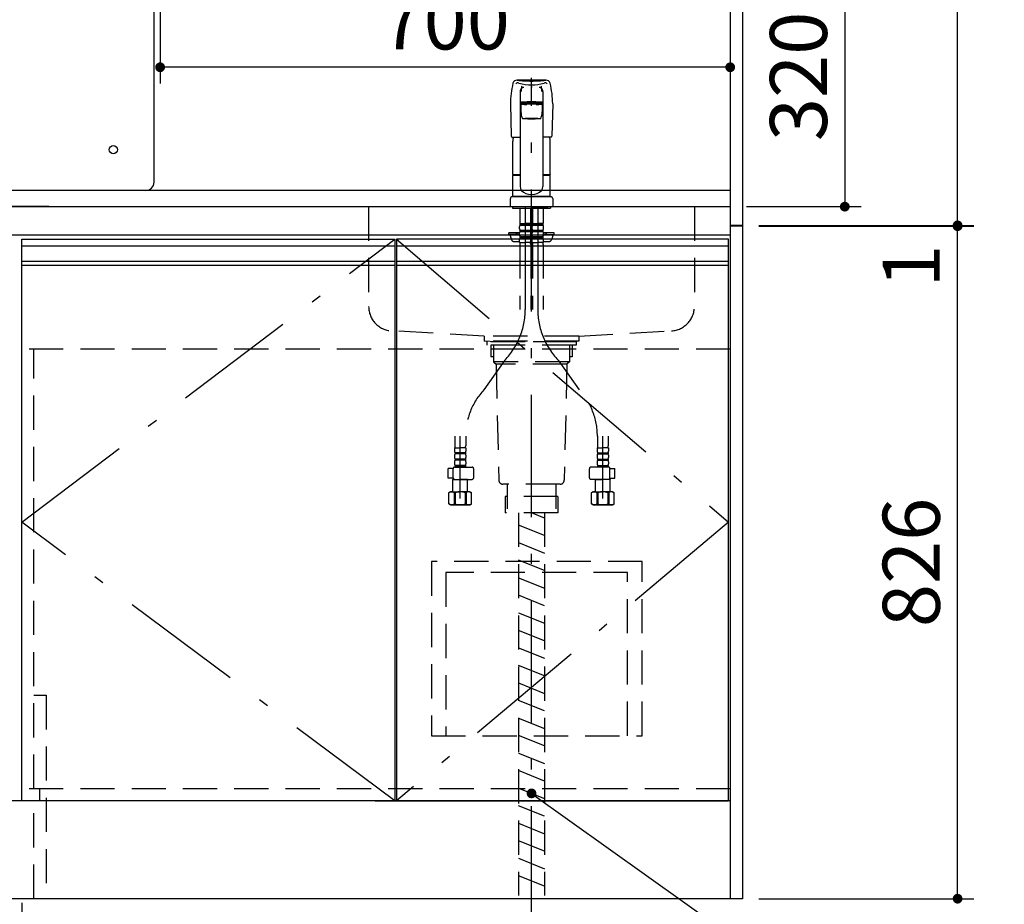
# Model space of a CAD drawing. Units: millimetres. Extents: x -1945 to 8468, y -124 to 5608.
# Drawn here: x 3014 to 4223, y 1294 to 2380 of the extents above; entities that cross this region are included whole.
import ezdxf

# ---------------------------------------------------------------- set-up
doc = ezdxf.new("R2010")
doc.units = ezdxf.units.MM
doc.header["$LTSCALE"] = 5
for name, pattern in [('DASHDOT', [50.5, 30, -9, 2.5, -9]), ('HIDDEN', [12.6, 8.4, -4.2]), ('PHANTOM', [58, 30, -9, 2.5, -5, 2.5, -9])]:
    doc.linetypes.add(name, pattern=pattern)
for name, color, linetype, lineweight in [('その他', 30, 'Continuous', 9), ('スイッチ', 251, 'Continuous', 9), ('トップ', 216, 'Continuous', 9), ('トラップ', 94, 'Continuous', 9), ('レイヤ15', 96, 'Continuous', 9), ('寸法', 250, 'Continuous', 9), ('引き前', 6, 'Continuous', 9), ('引き箱', 14, 'Continuous', 9), ('扉', 4, 'Continuous', 9), ('本体', 134, 'Continuous', 9), ('枠', 7, 'Continuous', 9), ('水栓', 54, 'Continuous', 9), ('食器', 3, 'Continuous', 9)]:
    doc.layers.add(name, color=color, linetype=linetype, lineweight=lineweight)
doc.styles.get("Standard").update_dxf_attribs({"font": 'txt', "bigfont": 'bigfont'})
doc.styles.add('ＭＳ ゴシック', font='txt')
doc.dimstyles.get("Standard").update_dxf_attribs({"dimtxt": 0.18, "dimasz": 0.18, "dimexe": 0.18, "dimexo": 0.0625, "dimgap": 0.09, "dimtad": 0, "dimtih": 1, "dimtoh": 1, "dimdec": 4, "dimzin": 0, "dimdsep": 46, "dimtxsty": 'Standard', "dimcen": 0.09, "dimadec": 0, "dimazin": 0, "dimtfac": 1, "dimtdec": 4, "dimtofl": 0, "dimtmove": 0, "dimatfit": 3, "dimfxl": 1, "dimtolj": 1, "dimtzin": 0, "dimarcsym": 0})

# ---------------------------------------------------------------- blocks, each defined once
blk = doc.blocks.new('_DOT')
at = {"color": 0}
blk.add_line((-0.5, 0), (-1, 0), dxfattribs=at)
at = {"color": 0, "const_width": 0.5}
blk.add_lwpolyline([(-0.25, 0, 1), (0.25, 0, 1)], format="xyb", close=True, dxfattribs=at)
blk = doc.blocks.new('Dim3')
at = {"layer": 'レイヤ15', "color": 96, "linetype": 'Continuous', "lineweight": 30}
for p, q in [((3016, 1295.8), (3016, 1048.8)), ((2566, 1160.8), (2566, 1048.8)), ((3016, 1068.8), (2566, 1068.8))]:
    blk.add_line(p, q, dxfattribs=at)
at = {"layer": 'レイヤ15', "color": 96, "linetype": 'Continuous', "lineweight": 30, "xscale": 12, "yscale": 12, "zscale": 12}
for p, rotation in [((2566, 1068.8), 179.9999999999998), ((3016, 1068.8), 359.9999999999997)]:
    blk.add_blockref('_DOT', p, dxfattribs=dict(at, rotation=rotation))
at = {"layer": 'レイヤ15', "color": 96, "linetype": 'Continuous', "lineweight": 9, "insert": (2791, 1068.8), "char_height": 70, "width": 900, "attachment_point": 8, "style": 'ＭＳ ゴシック'}
blk.add_mtext('450', dxfattribs=at)
blk = doc.blocks.new('Dim6')
at = {"layer": '寸法', "color": 250, "linetype": 'Continuous', "lineweight": 30}
for p, q in [((3051, 2570.8), (2977.7, 2570.8)), ((2997.7, 2570.8), (2997.7, 2150.8)), ((3049.2, 2150.8), (2977.7, 2150.8))]:
    blk.add_line(p, q, dxfattribs=at)
at = {"layer": '寸法', "color": 250, "linetype": 'Continuous', "lineweight": 30, "xscale": 12, "yscale": 12, "zscale": 12}
for p, rotation in [((2997.7, 2570.8), 89.99999999999949), ((2997.7, 2150.8), 269.9999999999995)]:
    blk.add_blockref('_DOT', p, dxfattribs=dict(at, rotation=rotation))
at = {"layer": '寸法', "color": 250, "linetype": 'Continuous', "lineweight": 9, "insert": (2997.7, 2360.8), "char_height": 70, "width": 900, "attachment_point": 8, "rotation": 90, "style": 'ＭＳ ゴシック'}
blk.add_mtext('420', dxfattribs=at)
blk = doc.blocks.new('Dim32')
at = {"layer": '引き箱', "color": 14, "linetype": 'Continuous', "lineweight": 9}
for p, q in [((2782, 2002.8), (2782, 1858.3)), ((2870, 2000.8), (2870, 1858.3)), ((2782, 1878.3), (2870, 1878.3))]:
    blk.add_line(p, q, dxfattribs=at)
at = {"layer": '引き箱', "color": 14, "linetype": 'Continuous', "lineweight": 9, "xscale": 12, "yscale": 12, "zscale": 12}
for p, rotation in [((2782, 1878.3), 179.9999999999998), ((2870, 1878.3), 359.9999999999997)]:
    blk.add_blockref('_DOT', p, dxfattribs=dict(at, rotation=rotation))
at = {"layer": '引き箱', "color": 14, "linetype": 'Continuous', "lineweight": 9, "insert": (2826, 1878.3), "char_height": 70, "width": 566.667, "attachment_point": 8, "style": 'ＭＳ ゴシック'}
blk.add_mtext('88', dxfattribs=at)
blk = doc.blocks.new('Dim53')
at = {"layer": '寸法', "color": 250, "linetype": 'Continuous', "lineweight": 30}
for p, q in [((4165.2, 2069.3), (4165.2, 2167.8)), ((3921, 2127.8), (4185.2, 2127.8)), ((3921, 2126.8), (4185.2, 2126.8))]:
    blk.add_line(p, q, dxfattribs=at)
at = {"layer": '寸法', "color": 250, "linetype": 'Continuous', "lineweight": 30, "xscale": 12, "yscale": 12, "zscale": 12}
for p, rotation in [((4165.2, 2127.8), 269.9999999999998), ((4165.2, 2126.8), 89.99999999999949)]:
    blk.add_blockref('_DOT', p, dxfattribs=dict(at, rotation=rotation))
at = {"layer": '寸法', "color": 250, "linetype": 'Continuous', "lineweight": 9, "insert": (4165.2, 2104.3), "char_height": 70, "width": 83.333, "attachment_point": 9, "rotation": 90, "style": 'ＭＳ ゴシック'}
blk.add_mtext('1', dxfattribs=at)
blk = doc.blocks.new('Dim54')
at = {"layer": '寸法', "color": 250, "linetype": 'Continuous', "lineweight": 30}
for p, q in [((3921, 2126.8), (4185.2, 2126.8)), ((4165.2, 1300.8), (4165.2, 2126.8)), ((3921, 1300.8), (4185.2, 1300.8))]:
    blk.add_line(p, q, dxfattribs=at)
at = {"layer": '寸法', "color": 250, "linetype": 'Continuous', "lineweight": 30, "xscale": 12, "yscale": 12, "zscale": 12}
for p, rotation in [((4165.2, 2126.8), 89.99999999999991), ((4165.2, 1300.8), 269.9999999999998)]:
    blk.add_blockref('_DOT', p, dxfattribs=dict(at, rotation=rotation))
at = {"layer": '寸法', "color": 250, "linetype": 'Continuous', "lineweight": 9, "insert": (4165.2, 1713.8), "char_height": 70, "width": 900, "attachment_point": 8, "rotation": 90, "style": 'ＭＳ ゴシック'}
blk.add_mtext('826', dxfattribs=at)
blk = doc.blocks.new('Dim55')
at = {"layer": '寸法', "color": 250, "linetype": 'Continuous', "lineweight": 30}
for p, q in [((2551, 1280.8), (2551, 782.3)), ((3901, 1280.8), (3901, 782.3)), ((3901, 802.3), (2551, 802.3))]:
    blk.add_line(p, q, dxfattribs=at)
at = {"layer": '寸法', "color": 250, "linetype": 'Continuous', "lineweight": 30, "xscale": 12, "yscale": 12, "zscale": 12}
for p, rotation in [((2551, 802.3), 179.9999999999998), ((3901, 802.3), 359.9999999999997)]:
    blk.add_blockref('_DOT', p, dxfattribs=dict(at, rotation=rotation))
at = {"layer": '寸法', "color": 250, "linetype": 'Continuous', "lineweight": 9, "insert": (3226, 802.3), "char_height": 70, "width": 1183.333, "attachment_point": 8, "style": 'ＭＳ ゴシック'}
blk.add_mtext('1350', dxfattribs=at)
blk = doc.blocks.new('Dim56')
at = {"layer": '寸法', "color": 250, "linetype": 'Continuous', "lineweight": 30}
for p, q in [((2566, 1280.8), (2566, 912.3)), ((3886, 1280.8), (3886, 912.3)), ((2566, 932.3), (3886, 932.3))]:
    blk.add_line(p, q, dxfattribs=at)
at = {"layer": '寸法', "color": 250, "linetype": 'Continuous', "lineweight": 30, "xscale": 12, "yscale": 12, "zscale": 12}
for p, rotation in [((2566, 932.3), 179.9999999999998), ((3886, 932.3), 359.9999999999997)]:
    blk.add_blockref('_DOT', p, dxfattribs=dict(at, rotation=rotation))
at = {"layer": '寸法', "color": 250, "linetype": 'Continuous', "lineweight": 9, "insert": (3226, 932.3), "char_height": 70, "width": 1183.333, "attachment_point": 8, "style": 'ＭＳ ゴシック'}
blk.add_mtext('1320', dxfattribs=at)
blk = doc.blocks.new('Dim57')
at = {"layer": '寸法', "color": 250, "linetype": 'Continuous', "lineweight": 30}
for p, q in [((3886, 1280.8), (3886, 1048.8)), ((3901, 1280.8), (3901, 1048.8)), ((3980.2, 1068.8), (3846, 1068.8))]:
    blk.add_line(p, q, dxfattribs=at)
at = {"layer": '寸法', "color": 250, "linetype": 'Continuous', "lineweight": 30, "xscale": 12, "yscale": 12, "zscale": 12}
for p, rotation in [((3886, 1068.8), 359.9999999999996), ((3901, 1068.8), 179.9999999999998)]:
    blk.add_blockref('_DOT', p, dxfattribs=dict(at, rotation=rotation))
at = {"layer": '寸法', "color": 250, "linetype": 'Continuous', "lineweight": 9, "insert": (3910.2, 1069.3), "char_height": 70, "width": 516.667, "attachment_point": 7, "style": 'ＭＳ ゴシック'}
blk.add_mtext('15', dxfattribs=at)
blk = doc.blocks.new('Dim58')
at = {"layer": 'レイヤ15', "color": 96, "linetype": 'Continuous', "lineweight": 30}
for p, q in [((3016, 1295.8), (3016, 1048.8)), ((3886, 1160.8), (3886, 1048.8)), ((3886, 1068.8), (3016, 1068.8))]:
    blk.add_line(p, q, dxfattribs=at)
at = {"layer": 'レイヤ15', "color": 96, "linetype": 'Continuous', "lineweight": 30, "xscale": 12, "yscale": 12, "zscale": 12}
for p, rotation in [((3016, 1068.8), 179.9999999999998), ((3886, 1068.8), 359.9999999999997)]:
    blk.add_blockref('_DOT', p, dxfattribs=dict(at, rotation=rotation))
at = {"layer": 'レイヤ15', "color": 96, "linetype": 'Continuous', "lineweight": 9, "insert": (3451, 1068.8), "char_height": 70, "width": 900, "attachment_point": 8, "style": 'ＭＳ ゴシック'}
blk.add_mtext('870', dxfattribs=at)
blk = doc.blocks.new('Dim59')
at = {"layer": '寸法', "color": 250, "linetype": 'Continuous', "lineweight": 30}
for p, q in [((3921, 3300.8), (4185.2, 3300.8)), ((4165.2, 2127.8), (4165.2, 3300.8)), ((3921, 2127.8), (4185.2, 2127.8))]:
    blk.add_line(p, q, dxfattribs=at)
at = {"layer": '寸法', "color": 250, "linetype": 'Continuous', "lineweight": 30, "xscale": 12, "yscale": 12, "zscale": 12}
for p, rotation in [((4165.2, 3300.8), 89.99999999999991), ((4165.2, 2127.8), 269.9999999999998)]:
    blk.add_blockref('_DOT', p, dxfattribs=dict(at, rotation=rotation))
at = {"layer": '寸法', "color": 250, "linetype": 'Continuous', "lineweight": 9, "insert": (4165.2, 2714.3), "char_height": 70, "width": 1183.333, "attachment_point": 8, "rotation": 90, "style": 'ＭＳ ゴシック'}
blk.add_mtext('1173', dxfattribs=at)
blk = doc.blocks.new('Dim60')
at = {"layer": '寸法', "color": 250, "linetype": 'Continuous', "lineweight": 30}
for p, q in [((3921, 3300.8), (4185.2, 3300.8)), ((4165.2, 2127.8), (4165.2, 3300.8)), ((3921, 2127.8), (4185.2, 2127.8))]:
    blk.add_line(p, q, dxfattribs=at)
at = {"layer": '寸法', "color": 250, "linetype": 'Continuous', "lineweight": 30, "xscale": 12, "yscale": 12, "zscale": 12}
for p, rotation in [((4165.2, 3300.8), 89.99999999999959), ((4165.2, 2127.8), 269.9999999999998)]:
    blk.add_blockref('_DOT', p, dxfattribs=dict(at, rotation=rotation))
at = {"layer": '寸法', "color": 250, "linetype": 'Continuous', "lineweight": 9, "insert": (4165.2, 2714.3), "char_height": 70, "width": 1183.333, "attachment_point": 8, "rotation": 90, "style": 'ＭＳ ゴシック'}
blk.add_mtext('1173', dxfattribs=at)
blk = doc.blocks.new('Dim61')
at = {"layer": '寸法', "color": 250, "linetype": 'Continuous', "lineweight": 30}
for p, q in [((3903, 2667.8), (4046.7, 2667.8)), ((4026.7, 2667.8), (4026.7, 2470.8)), ((3886, 2470.8), (4046.7, 2470.8))]:
    blk.add_line(p, q, dxfattribs=at)
at = {"layer": '寸法', "color": 250, "linetype": 'Continuous', "lineweight": 30, "xscale": 12, "yscale": 12, "zscale": 12}
for p, rotation in [((4026.7, 2667.8), 89.99999999999959), ((4026.7, 2470.8), 269.9999999999998)]:
    blk.add_blockref('_DOT', p, dxfattribs=dict(at, rotation=rotation))
at = {"layer": '寸法', "color": 250, "linetype": 'Continuous', "lineweight": 9, "insert": (4026.7, 2569.3), "char_height": 70, "width": 850, "attachment_point": 8, "rotation": 90, "style": 'ＭＳ ゴシック'}
blk.add_mtext('197', dxfattribs=at)
blk = doc.blocks.new('Dim63')
at = {"layer": '寸法', "color": 250, "linetype": 'Continuous', "lineweight": 30}
for p, q in [((3886, 2470.8), (4046.7, 2470.8)), ((4026.7, 2470.8), (4026.7, 2150.8)), ((3906, 2150.8), (4046.7, 2150.8))]:
    blk.add_line(p, q, dxfattribs=at)
at = {"layer": '寸法', "color": 250, "linetype": 'Continuous', "lineweight": 30, "xscale": 12, "yscale": 12, "zscale": 12}
for p, rotation in [((4026.7, 2470.8), 89.99999999999959), ((4026.7, 2150.8), 269.9999999999998)]:
    blk.add_blockref('_DOT', p, dxfattribs=dict(at, rotation=rotation))
at = {"layer": '寸法', "color": 250, "linetype": 'Continuous', "lineweight": 9, "insert": (4026.7, 2310.8), "char_height": 70, "width": 900, "attachment_point": 8, "rotation": 90, "style": 'ＭＳ ゴシック'}
blk.add_mtext('320', dxfattribs=at)
blk = doc.blocks.new('Dim64')
at = {"layer": '寸法', "color": 250, "linetype": 'Continuous', "lineweight": 30}
for p, q in [((3186, 2430.8), (3186, 2302)), ((3886, 2430.8), (3886, 2302)), ((3886, 2322), (3186, 2322))]:
    blk.add_line(p, q, dxfattribs=at)
at = {"layer": '寸法', "color": 250, "linetype": 'Continuous', "lineweight": 30, "xscale": 12, "yscale": 12, "zscale": 12}
for p, rotation in [((3186, 2322), 179.9999999999998), ((3886, 2322), 359.9999999999997)]:
    blk.add_blockref('_DOT', p, dxfattribs=dict(at, rotation=rotation))
at = {"layer": '寸法', "color": 250, "linetype": 'Continuous', "lineweight": 9, "insert": (3536, 2322), "char_height": 70, "width": 900, "attachment_point": 8, "style": 'ＭＳ ゴシック'}
blk.add_mtext('700', dxfattribs=at)
blk = doc.blocks.new('*G119')
at = {"layer": 'トラップ', "color": 94, "linetype": 'HIDDEN', "lineweight": 30}
for p, q in [((3778, 1714.8), (3519, 1714.8)), ((3519, 1714.8), (3519, 1500.8)), ((3778, 1500.8), (3778, 1714.8)), ((3760, 1701.3), (3537, 1701.3)), ((3537, 1701.3), (3537, 1500.8)), ((3760, 1500.8), (3760, 1701.3)), ((3519, 1500.8), (3778, 1500.8))]:
    blk.add_line(p, q, dxfattribs=at)

msp = doc.modelspace()

# ---------------------------------------------------------------- linework, layer by layer
at = {"layer": 'その他', "color": 30, "linetype": 'DASHDOT', "lineweight": 30}
for p, q in [((3642.021, 1264.539), (3642.021, 2309.221)), ((3634.321, 2150.784), (3634.321, 2024.523)), ((3649.721, 2150.784), (3649.721, 2024.523)), ((3609.306, 1962.258), (3583.456, 1925.784)), ((3674.737, 1962.258), (3700.587, 1925.784)), ((3554.466, 1792.519), (3554.466, 1869.068)), ((3729.577, 1792.519), (3729.577, 1869.068))]:
    msp.add_line(p, q, dxfattribs=at)
at = {"layer": 'その他', "color": 30, "linetype": 'Continuous', "lineweight": 30}
for p, q in [((3628.021, 2292.211), (3628.021, 2175.74)), ((3656.021, 2292.211), (3656.021, 2175.74)), ((3616.021, 2277.052), (3616.997, 2237.316)), ((3629.021, 2276.712), (3629.021, 2267.106)), ((3632.071, 2277.728), (3632.071, 2277.34)), ((3651.971, 2277.728), (3651.971, 2277.34)), ((3655.021, 2276.712), (3655.021, 2267.106)), ((3668.021, 2277.052), (3667.045, 2237.316)), ((3617.997, 2236.341), (3628.021, 2236.341)), ((3619.021, 2190.185), (3619.021, 2231.057)), ((3666.045, 2236.341), (3656.021, 2236.341)), ((3665.021, 2190.185), (3665.021, 2231.057)), ((3619.321, 2189.885), (3619.021, 2190.185)), ((3619.021, 2163.283), (3619.021, 2189.183)), ((3628.021, 2189.183), (3619.021, 2189.183)), ((3628.021, 2189.885), (3619.321, 2189.885)), ((3619.521, 2189.183), (3619.521, 2189.683)), ((3619.521, 2189.683), (3628.021, 2189.683)), ((3664.721, 2189.885), (3656.021, 2189.885)), ((3656.021, 2189.683), (3664.521, 2189.683)), ((3665.021, 2189.183), (3656.021, 2189.183)), ((3664.521, 2189.183), (3664.521, 2189.683)), ((3665.021, 2190.185), (3664.721, 2189.885)), ((3665.021, 2163.283), (3665.021, 2189.183)), ((3616.021, 2150.784), (3616.021, 2160.783)), ((3666.021, 2162.783), (3618.021, 2162.783)), ((3665.021, 2163.283), (3619.021, 2163.283)), ((3619.521, 2162.783), (3619.521, 2163.283)), ((3664.521, 2162.783), (3664.521, 2163.283)), ((3668.021, 2160.783), (3668.021, 2150.784)), ((3668.021, 2150.784), (3616.021, 2150.784)), ((3618.521, 2150.784), (3618.521, 2148.784)), ((3618.521, 2148.784), (3665.521, 2148.784)), ((3621.521, 2148.784), (3624.521, 2148.784)), ((3662.521, 2148.784), (3642.021, 2148.784)), ((3665.521, 2150.784), (3665.521, 2148.784)), ((3642.021, 2046.284), (3642.021, 2049.784)), ((3642.021, 2037.784), (3642.021, 2043.284))]:
    msp.add_line(p, q, dxfattribs=at)
at = {"layer": 'その他', "color": 30, "linetype": 'HIDDEN', "lineweight": 30}
for p, q in [((3627.821, 2148.784), (3627.821, 2130.484)), ((3627.875, 2140.184), (3627.875, 2131.184)), ((3640.767, 2140.184), (3640.767, 2131.184)), ((3640.821, 2148.784), (3640.821, 2130.484)), ((3643.221, 2148.784), (3643.221, 2130.484)), ((3656.221, 2148.784), (3656.221, 2130.484)), ((3628.121, 2130.184), (3627.821, 2130.484)), ((3627.921, 2130.184), (3634.321, 2130.184)), ((3627.921, 2128.184), (3627.921, 2130.184)), ((3627.921, 2129.684), (3640.721, 2129.684)), ((3627.921, 2128.184), (3640.721, 2128.184)), ((3628.421, 2130.184), (3634.321, 2130.184)), ((3640.221, 2130.184), (3634.321, 2130.184)), ((3640.721, 2130.184), (3634.321, 2130.184)), ((3640.521, 2130.184), (3640.821, 2130.484)), ((3640.721, 2128.184), (3640.721, 2130.184)), ((3643.521, 2130.184), (3643.221, 2130.484)), ((3643.321, 2128.184), (3643.321, 2130.184)), ((3643.321, 2130.184), (3649.721, 2130.184)), ((3643.321, 2129.684), (3656.121, 2129.684)), ((3643.321, 2128.184), (3656.121, 2128.184)), ((3643.821, 2130.184), (3649.721, 2130.184)), ((3656.121, 2130.184), (3649.721, 2130.184)), ((3655.621, 2130.184), (3649.721, 2130.184)), ((3655.921, 2130.184), (3656.221, 2130.484)), ((3656.121, 2128.184), (3656.121, 2130.184)), ((3614.021, 2116.784), (3614.021, 2118.784)), ((3627.325, 2118.784), (3614.021, 2118.784)), ((3623.521, 2116.784), (3614.021, 2116.784)), ((3623.521, 2116.784), (3623.521, 2118.784)), ((3627.321, 2116.784), (3625.521, 2116.784)), ((3627.321, 2123.634), (3627.321, 2126.434)), ((3627.321, 2115.834), (3627.321, 2118.634)), ((3627.921, 2121.884), (3640.721, 2121.884)), ((3627.921, 2120.384), (3627.921, 2121.884)), ((3627.921, 2120.384), (3640.721, 2120.384)), ((3640.721, 2120.384), (3640.721, 2121.884)), ((3641.321, 2123.634), (3641.321, 2126.434)), ((3641.321, 2115.834), (3641.321, 2118.634)), ((3642.721, 2123.634), (3642.721, 2126.434)), ((3642.721, 2115.834), (3642.721, 2118.634)), ((3643.321, 2121.884), (3656.121, 2121.884)), ((3643.321, 2120.384), (3643.321, 2121.884)), ((3643.321, 2120.384), (3656.121, 2120.384)), ((3656.121, 2120.384), (3656.121, 2121.884)), ((3670.021, 2118.784), (3656.717, 2118.784)), ((3656.721, 2123.634), (3656.721, 2126.434)), ((3656.721, 2115.834), (3656.721, 2118.634)), ((3658.521, 2116.784), (3656.721, 2116.784)), ((3660.521, 2116.784), (3660.521, 2118.784)), ((3660.521, 2116.784), (3670.021, 2116.784)), ((3670.021, 2116.784), (3670.021, 2118.784)), ((3615.908, 2115.319), (3617.187, 2110.713)), ((3627.321, 2107.784), (3621.041, 2107.784)), ((3627.321, 2106.784), (3627.321, 2110.834)), ((3627.321, 2106.784), (3634.321, 2106.784)), ((3627.621, 2104.353), (3627.621, 2024.523)), ((3627.921, 2114.084), (3640.721, 2114.084)), ((3627.921, 2112.584), (3627.921, 2114.084)), ((3627.921, 2112.584), (3640.721, 2112.584)), ((3641.321, 2106.784), (3634.321, 2106.784)), ((3640.721, 2112.584), (3640.721, 2114.084)), ((3641.021, 2104.353), (3641.021, 2024.523)), ((3641.321, 2106.784), (3641.321, 2110.834)), ((3642.721, 2106.784), (3642.721, 2110.834)), ((3642.721, 2106.784), (3649.721, 2106.784)), ((3643.021, 2104.353), (3643.021, 2024.523)), ((3643.321, 2114.084), (3656.121, 2114.084)), ((3643.321, 2112.584), (3643.321, 2114.084)), ((3643.321, 2112.584), (3656.121, 2112.584)), ((3656.721, 2106.784), (3649.721, 2106.784)), ((3656.121, 2112.584), (3656.121, 2114.084)), ((3656.421, 2104.353), (3656.421, 2024.523)), ((3656.721, 2106.784), (3656.721, 2110.834)), ((3663.001, 2107.784), (3656.721, 2107.784)), ((3668.134, 2115.319), (3666.855, 2110.713)), ((3547.766, 1869.068), (3547.766, 1856.852)), ((3561.166, 1869.068), (3561.166, 1856.852)), ((3722.877, 1869.068), (3722.877, 1856.852)), ((3736.277, 1869.068), (3736.277, 1856.852)), ((3547.466, 1854.421), (3554.466, 1854.421)), ((3547.466, 1854.421), (3547.466, 1850.371)), ((3548.377, 1854.421), (3548.016, 1854.629)), ((3561.466, 1854.421), (3554.466, 1854.421)), ((3561.466, 1854.421), (3561.466, 1850.371)), ((3722.577, 1854.421), (3722.577, 1850.371)), ((3722.577, 1854.421), (3729.577, 1854.421)), ((3736.577, 1854.421), (3729.577, 1854.421)), ((3735.666, 1854.421), (3736.026, 1854.629)), ((3736.577, 1854.421), (3736.577, 1850.371)), ((3547.466, 1845.371), (3547.466, 1842.571)), ((3560.866, 1848.621), (3548.066, 1848.621)), ((3548.066, 1848.621), (3548.066, 1847.121)), ((3560.866, 1847.121), (3548.066, 1847.121)), ((3560.866, 1840.821), (3548.066, 1840.821)), ((3548.066, 1840.821), (3548.066, 1839.321)), ((3560.866, 1839.321), (3548.066, 1839.321)), ((3560.866, 1848.621), (3560.866, 1847.121)), ((3560.866, 1840.821), (3560.866, 1839.321)), ((3561.466, 1845.371), (3561.466, 1842.571)), ((3722.577, 1845.371), (3722.577, 1842.571)), ((3723.177, 1848.621), (3735.977, 1848.621)), ((3723.177, 1848.621), (3723.177, 1847.121)), ((3723.177, 1847.121), (3735.977, 1847.121)), ((3723.177, 1840.821), (3735.977, 1840.821)), ((3723.177, 1840.821), (3723.177, 1839.321)), ((3723.177, 1839.321), (3735.977, 1839.321)), ((3735.977, 1848.621), (3735.977, 1847.121)), ((3735.977, 1840.821), (3735.977, 1839.321)), ((3736.577, 1845.371), (3736.577, 1842.571)), ((3545.715, 1829.221), (3539.689, 1829.221)), ((3539.689, 1817.221), (3539.689, 1829.221)), ((3545.698, 1817.863), (3545.698, 1828.963)), ((3547.466, 1837.571), (3547.466, 1834.771)), ((3547.698, 1830.963), (3569.011, 1830.963)), ((3548.066, 1833.021), (3548.066, 1831.021)), ((3560.866, 1833.021), (3548.066, 1833.021)), ((3560.866, 1831.521), (3548.066, 1831.521)), ((3560.866, 1833.021), (3560.866, 1831.021)), ((3561.466, 1837.571), (3561.466, 1834.771)), ((3571.011, 1817.863), (3571.011, 1828.963)), ((3713.031, 1817.863), (3713.031, 1828.963)), ((3736.345, 1830.963), (3715.031, 1830.963)), ((3722.577, 1837.571), (3722.577, 1834.771)), ((3723.177, 1833.021), (3723.177, 1831.021)), ((3723.177, 1833.021), (3735.977, 1833.021)), ((3723.177, 1831.521), (3735.977, 1831.521)), ((3735.977, 1833.021), (3735.977, 1831.021)), ((3736.577, 1837.571), (3736.577, 1834.771)), ((3738.328, 1829.221), (3744.353, 1829.221)), ((3738.345, 1817.863), (3738.345, 1828.963)), ((3744.353, 1817.221), (3744.353, 1829.221)), ((3545.761, 1817.221), (3539.689, 1817.221)), ((3545.966, 1816.319), (3545.466, 1815.819)), ((3545.466, 1800.519), (3545.466, 1815.819)), ((3545.466, 1815.819), (3554.466, 1815.819)), ((3547.698, 1815.863), (3569.011, 1815.863)), ((3563.466, 1815.819), (3554.466, 1815.819)), ((3563.422, 1815.863), (3563.466, 1815.819)), ((3563.466, 1800.519), (3563.466, 1815.819)), ((3736.345, 1815.863), (3715.031, 1815.863)), ((3720.621, 1815.863), (3720.577, 1815.819)), ((3720.577, 1815.819), (3729.577, 1815.819)), ((3720.577, 1800.519), (3720.577, 1815.819)), ((3738.577, 1815.819), (3729.577, 1815.819)), ((3738.077, 1816.319), (3738.577, 1815.819)), ((3738.281, 1817.221), (3744.353, 1817.221)), ((3738.577, 1800.519), (3738.577, 1815.819)), ((3542.466, 1800.519), (3540.61, 1799.447)), ((3540.61, 1785.591), (3540.61, 1799.447)), ((3542.466, 1800.519), (3554.466, 1800.519)), ((3543.366, 1800.519), (3554.466, 1800.519)), ((3547.166, 1799.59), (3547.166, 1785.448)), ((3548.281, 1799.571), (3547.166, 1799.571)), ((3548.281, 1799.571), (3548.281, 1785.467)), ((3564.425, 1800.519), (3554.466, 1800.519)), ((3565.566, 1800.519), (3554.466, 1800.519)), ((3560.651, 1799.571), (3560.651, 1785.467)), ((3560.651, 1799.571), (3561.766, 1799.571)), ((3561.766, 1799.59), (3561.766, 1785.448)), ((3566.466, 1800.519), (3563.466, 1800.519)), ((3566.466, 1800.519), (3568.322, 1799.447)), ((3568.322, 1785.591), (3568.322, 1799.447)), ((3717.577, 1800.519), (3715.721, 1799.447)), ((3715.721, 1785.591), (3715.721, 1799.447)), ((3717.577, 1800.519), (3720.577, 1800.519)), ((3718.477, 1800.519), (3729.577, 1800.519)), ((3719.618, 1800.519), (3729.577, 1800.519)), ((3722.277, 1799.59), (3722.277, 1785.448)), ((3723.392, 1799.571), (3722.277, 1799.571)), ((3723.392, 1799.571), (3723.392, 1785.467)), ((3740.677, 1800.519), (3729.577, 1800.519)), ((3741.577, 1800.519), (3729.577, 1800.519)), ((3735.762, 1799.571), (3736.877, 1799.571)), ((3735.762, 1799.571), (3735.762, 1785.467)), ((3736.877, 1799.59), (3736.877, 1785.448)), ((3741.577, 1800.519), (3743.433, 1799.447)), ((3743.433, 1785.591), (3743.433, 1799.447)), ((3542.466, 1784.519), (3540.61, 1785.591)), ((3542.466, 1784.519), (3554.466, 1784.519)), ((3554.466, 1784.519), (3543.366, 1784.519)), ((3547.166, 1785.467), (3548.281, 1785.467)), ((3566.466, 1784.519), (3554.466, 1784.519)), ((3554.466, 1784.519), (3565.566, 1784.519)), ((3561.766, 1785.467), (3560.651, 1785.467)), ((3566.466, 1784.519), (3568.322, 1785.591)), ((3717.577, 1784.519), (3715.721, 1785.591)), ((3717.577, 1784.519), (3729.577, 1784.519)), ((3729.577, 1784.519), (3718.477, 1784.519)), ((3722.277, 1785.467), (3723.392, 1785.467)), ((3729.577, 1784.519), (3740.677, 1784.519)), ((3741.577, 1784.519), (3729.577, 1784.519)), ((3736.877, 1785.467), (3735.762, 1785.467)), ((3741.577, 1784.519), (3743.433, 1785.591))]:
    msp.add_line(p, q, dxfattribs=at)
at = {"layer": 'その他', "color": 30, "linetype": 'Continuous', "lineweight": 30}
for centre, radius, start, end in [((3724.092, 2276.229), 108.074, 166.051964, 179.563738), ((3624.057, 2301.074), 5, 83.854758, 166.051964), ((3625.469, 2298.845), 4, 73.668285, 132.913908), ((3642.021, 1422.818), 883.441, 90, 91.171772), ((3642.021, 2467.921), 162.81, 263.854758, 270), ((3642.021, 2355.332), 54.862, 253.668285, 270), ((3642.021, 1422.818), 883.441, 88.828228, 90), ((3642.021, 2467.921), 162.81, 270, 276.145242), ((3642.021, 2355.332), 54.862, 270, 286.331715), ((3658.573, 2298.845), 4, 47.086092, 106.331715), ((3659.985, 2301.074), 5, 13.948036, 96.145242), ((3559.951, 2276.229), 108.074, 0.436262, 13.948036), ((3649.021, 2267.123), 20, 179.953576, 204.233909), ((3635.021, 2267.123), 20, 335.766091, 0.046424), ((3617.997, 2237.341), 1, 181.407077, 270), ((3666.045, 2237.341), 1, 270, 358.592923), ((3642.021, 2231.057), 23, 166.701748, 180), ((3642.021, 2231.057), 23, 0, 13.298252)]:
    msp.add_arc(centre, radius, start, end, dxfattribs=at)
at = {"layer": 'その他', "color": 30, "linetype": 'PHANTOM', "lineweight": 30}
for centre, start, end in [((3618.021, 2160.783), 90, 180), ((3666.021, 2160.783), 0, 90)]:
    msp.add_arc(centre, 2, start, end, dxfattribs=at)
at = {"layer": 'その他', "color": 30, "linetype": 'HIDDEN', "lineweight": 30}
for centre, radius, start, end in [((3630.173, 2126.434), 2.852, 142.150711, 180), ((3638.469, 2126.434), 2.852, 360, 37.849289), ((3645.573, 2126.434), 2.852, 142.150711, 180), ((3653.869, 2126.434), 2.852, 360, 37.849289), ((3613.981, 2114.784), 2, 15.524, 90), ((3625.521, 2118.784), 2, 180, 270), ((3630.173, 2123.634), 2.852, 180, 217.849289), ((3630.173, 2118.634), 2.852, 142.150711, 180), ((3638.469, 2123.634), 2.852, 322.150711, 0), ((3638.469, 2118.634), 2.852, 360, 37.849289), ((3645.573, 2123.634), 2.852, 180, 217.849289), ((3645.573, 2118.634), 2.852, 142.150711, 180), ((3653.869, 2123.634), 2.852, 322.150711, 0), ((3653.869, 2118.634), 2.852, 360, 37.849289), ((3658.521, 2118.784), 2, 270, 0), ((3670.061, 2114.784), 2, 90, 164.476), ((3621.041, 2111.784), 4, 195.524, 270), ((3630.173, 2115.834), 2.852, 180, 217.849289), ((3630.173, 2110.834), 2.852, 142.150711, 180), ((3637.621, 2104.353), 10, 165.930132, 180), ((3638.469, 2115.834), 2.852, 322.150711, 0), ((3638.469, 2110.834), 2.852, 0, 37.849289), ((3631.021, 2104.353), 10, 0, 14.069868), ((3645.573, 2115.834), 2.852, 180, 217.849289), ((3645.573, 2110.834), 2.852, 142.150711, 180), ((3653.021, 2104.353), 10, 165.930132, 180), ((3653.869, 2115.834), 2.852, 322.150711, 0), ((3653.869, 2110.834), 2.852, 0, 37.849289), ((3646.421, 2104.353), 10, 0, 14.069868), ((3663.001, 2111.784), 4, 270, 344.476), ((3644.466, 1869.068), 83.3, 137.089004, 180), ((3639.577, 1869.068), 83.3, 0, 42.910996), ((3550.318, 1850.371), 2.852, 180, 217.849289), ((3557.766, 1856.852), 10, 180, 194.069868), ((3551.166, 1856.852), 10, 345.930132, 0), ((3558.614, 1850.371), 2.852, 322.150711, 0), ((3725.429, 1850.371), 2.852, 180, 217.849289), ((3732.877, 1856.852), 10, 180, 194.069868), ((3726.277, 1856.852), 10, 345.930132, 0), ((3733.725, 1850.371), 2.852, 322.150711, 0), ((3550.318, 1845.371), 2.852, 142.150711, 180), ((3550.318, 1842.571), 2.852, 180, 217.849289), ((3550.318, 1837.571), 2.852, 142.150711, 180), ((3558.614, 1845.371), 2.852, 360, 37.849289), ((3558.614, 1842.571), 2.852, 322.150711, 0), ((3558.614, 1837.571), 2.852, 360, 37.849289), ((3725.429, 1845.371), 2.852, 142.150711, 180), ((3725.429, 1842.571), 2.852, 180, 217.849289), ((3725.429, 1837.571), 2.852, 142.150711, 180), ((3733.725, 1845.371), 2.852, 360, 37.849289), ((3733.725, 1842.571), 2.852, 322.150711, 0), ((3733.725, 1837.571), 2.852, 360, 37.849289), ((3547.698, 1828.963), 2, 90, 180), ((3550.318, 1834.771), 2.852, 180, 217.849289), ((3558.614, 1834.771), 2.852, 322.150711, 0), ((3569.011, 1828.963), 2, 0, 90), ((3715.031, 1828.963), 2, 90, 180), ((3725.429, 1834.771), 2.852, 180, 217.849289), ((3733.725, 1834.771), 2.852, 322.150711, 0), ((3736.345, 1828.963), 2, 0, 90), ((3547.698, 1817.863), 2, 180, 270), ((3569.011, 1817.863), 2, 270, 0), ((3715.031, 1817.863), 2, 180, 270), ((3736.345, 1817.863), 2, 270, 0), ((3544.074, 1794.909), 5.61, 56.55, 128.133), ((3554.466, 1779.875), 20.644, 90, 107.433), ((3554.466, 1779.875), 20.644, 72.567, 90), ((3564.858, 1794.909), 5.61, 51.867, 123.45), ((3719.185, 1794.909), 5.61, 56.55, 128.133), ((3729.577, 1779.875), 20.644, 90, 107.433), ((3729.577, 1779.875), 20.644, 72.567, 90), ((3739.969, 1794.909), 5.61, 51.867, 123.45), ((3544.074, 1790.129), 5.61, 231.868, 303.45), ((3554.466, 1805.163), 20.644, 252.567, 270), ((3554.466, 1805.163), 20.644, 270, 287.433), ((3564.858, 1790.129), 5.61, 236.55, 308.132), ((3719.185, 1790.129), 5.61, 231.868, 303.45), ((3729.577, 1805.163), 20.644, 252.567, 270), ((3729.577, 1805.163), 20.644, 270, 287.433), ((3739.969, 1790.129), 5.61, 236.55, 308.132)]:
    msp.add_arc(centre, radius, start, end, dxfattribs=at)
at = {"layer": 'その他', "color": 30, "linetype": 'DASHDOT', "lineweight": 30}
for centre, start, end in [((3544.321, 2024.523), 316.223994, 0), ((3739.721, 2024.523), 180, 223.776006)]:
    msp.add_arc(centre, 90, start, end, dxfattribs=at)
at = {"layer": 'その他', "color": 30, "linetype": 'Continuous', "lineweight": 30}
for centre, major_axis, ratio, start_param, end_param in [((3632.521, 2292.211), (0, -5.035), 0.893807, 3.14159263, 4.71238898), ((3632.08, 2289.95), (0, -11.824), 0.25804847, -2.43915115, -1.71931577), ((3642.021, 2296.704), (-14, 0), 0.0526798, -1.57079633, -1.5180877), ((3642.021, 2296.704), (14, 0), 0.0526798, 1.5180877, 1.57079633), ((3651.521, 2292.211), (0, -5.035), 0.893807, 1.57079633, 3.14159267), ((3651.962, 2289.95), (0, -11.824), 0.25804847, 1.71931577, 2.43915115), ((3642.021, 2278.731), (14, 0), 0.05240344, 0, 3.14159265), ((3642.021, 2277.732), (14, 0), 0.05240344, 0, 3.14159265), ((3642.021, 2277.732), (14, 0), 0.05240344, 3.14159265, 4.64761254), ((3642.021, 2276.921), (12.8, 0), 0.05200744, -1.11349882, 4.25509147), ((3642.021, 2276.712), (13, 0), 0.05274978, 0, 3.14159265), ((3642.021, 2277.728), (9.95, 0), 0.05234364, 0, 3.14159265), ((3642.021, 2277.732), (14, 0), 0.05240344, -1.50601989, 0), ((3642.021, 2175.74), (14, 0), 0.71169924, 3.14159265, 6.28318531)]:
    msp.add_ellipse(centre, major_axis=major_axis, ratio=ratio, start_param=start_param, end_param=end_param, dxfattribs=at)
msp.add_ellipse((3642.021, 2258.941), major_axis=(11.25, 0), ratio=0.05237154, dxfattribs=at)
at = {"layer": 'スイッチ', "color": 251, "linetype": 'HIDDEN', "lineweight": 30}
msp.add_line((3016.021, 1435.784), (3016.021, 1975.784), dxfattribs=at)
at = {"layer": 'トップ', "color": 216, "linetype": 'Continuous', "lineweight": 30}
for p, q in [((3886.021, 2170.784), (2631.406, 2170.784)), ((3886.021, 2170.784), (3886.021, 2115.784)), ((3886.021, 2150.784), (2566.021, 2150.784)), ((3886.021, 2115.784), (2566.021, 2115.784))]:
    msp.add_line(p, q, dxfattribs=at)
at = {"layer": '引き前', "color": 6, "linetype": 'DASHDOT', "lineweight": 30}
for p, q in [((3016.021, 1763.284), (3474.021, 2110.784)), ((3476.021, 2110.784), (3884.021, 1763.284)), ((3474.021, 1420.784), (3016.021, 1763.284)), ((3884.021, 1763.284), (3476.021, 1420.784))]:
    msp.add_line(p, q, dxfattribs=at)
at = {"layer": '引き箱', "color": 14, "linetype": 'HIDDEN', "lineweight": 30}
for p, q in [((3442.021, 2150.784), (3442.021, 2028.142)), ((3842.021, 2150.784), (3842.021, 2028.142)), ((3584.021, 1991.784), (3470.334, 1998.189)), ((3700.021, 1991.784), (3813.709, 1998.189)), ((3700.021, 1991.784), (3584.021, 1991.784)), ((3584.021, 1991.784), (3584.021, 1985.784)), ((3700.021, 1985.784), (3584.021, 1985.784)), ((3598.021, 1984.784), (3584.021, 1985.784)), ((3686.021, 1984.784), (3598.021, 1984.784)), ((3700.021, 1985.784), (3686.021, 1984.784)), ((3700.021, 1991.784), (3700.021, 1985.784))]:
    msp.add_line(p, q, dxfattribs=at)
for centre, start, end in [((3472.021, 2028.142), 180, 266.775477), ((3812.021, 2028.142), 273.224523, 0)]:
    msp.add_arc(centre, 30, start, end, dxfattribs=at)
at = {"layer": '扉', "color": 4, "linetype": 'Continuous', "lineweight": 30}
for p, q in [((3016.021, 1420.784), (3016.021, 2110.784)), ((3016.021, 2110.784), (3474.021, 2110.784)), ((3474.021, 2110.784), (3474.021, 1420.784)), ((3476.021, 2110.784), (3476.021, 1420.784)), ((3884.021, 2110.784), (3476.021, 2110.784)), ((3884.021, 1420.784), (3884.021, 2110.784)), ((3016.021, 2102.784), (3474.021, 2102.784)), ((3476.021, 2102.784), (3884.021, 2102.784)), ((3016.021, 2083.784), (3474.021, 2083.784)), ((3476.021, 2083.784), (3884.021, 2083.784)), ((3016.021, 2078.784), (3474.021, 2078.784)), ((3476.021, 2078.784), (3884.021, 2078.784)), ((3449.021, 1420.784), (3015.021, 1420.784)), ((3450.021, 1420.784), (3884.021, 1420.784))]:
    msp.add_line(p, q, dxfattribs=at)
at = {"layer": '本体', "color": 134, "linetype": 'Continuous', "lineweight": 30}
for p, q in [((3886.021, 3300.784), (3886.021, 1300.784)), ((3901.021, 3300.784), (3901.021, 1300.784)), ((3901.021, 2127.784), (3886.021, 2127.784)), ((3901.021, 2126.784), (3886.021, 2126.784)), ((3886.021, 1420.784), (2566.021, 1420.784)), ((3901.021, 1300.784), (2551.021, 1300.784))]:
    msp.add_line(p, q, dxfattribs=at)
at = {"layer": '本体', "color": 134, "linetype": 'HIDDEN', "lineweight": 30}
for p, q in [((3587.021, 1984.784), (3587.021, 1980.784)), ((3697.021, 1984.784), (3587.021, 1984.784)), ((3697.021, 1984.784), (3697.021, 1980.784)), ((3886.021, 1975.784), (2566.021, 1975.784)), ((3016.021, 1435.784), (3016.021, 1975.784)), ((3031.021, 1435.784), (3031.021, 1975.784)), ((3697.021, 1980.784), (3587.021, 1980.784)), ((3591.921, 1980.784), (3591.921, 1966.284)), ((3595.521, 1980.784), (3595.521, 1960.284)), ((3688.521, 1980.784), (3688.521, 1960.284)), ((3692.121, 1980.784), (3692.121, 1966.284)), ((3595.521, 1966.284), (3591.921, 1966.284)), ((3595.521, 1960.284), (3598.521, 1957.284)), ((3688.521, 1960.284), (3595.521, 1960.284)), ((3688.521, 1960.284), (3685.521, 1957.284)), ((3692.121, 1966.284), (3688.521, 1966.284)), ((3598.521, 1957.284), (3601.905, 1814.666)), ((3685.521, 1957.284), (3598.521, 1957.284)), ((3685.521, 1957.284), (3682.137, 1814.666)), ((3677.138, 1809.784), (3606.904, 1809.784)), ((3612.021, 1809.784), (3612.021, 1794.784)), ((3672.021, 1809.784), (3672.021, 1794.784)), ((3609.621, 1794.784), (3609.621, 1774.784)), ((3674.421, 1794.784), (3609.771, 1794.784)), ((3612.021, 1794.784), (3612.021, 1779.784)), ((3672.021, 1794.784), (3672.021, 1779.784)), ((3674.421, 1794.784), (3674.421, 1774.784)), ((3674.421, 1774.784), (3609.621, 1774.784)), ((3031.021, 1550.784), (3046.021, 1550.784)), ((3046.021, 1550.784), (3046.021, 1300.784)), ((3886.021, 1435.784), (2566.021, 1435.784)), ((3031.021, 1300.784), (3031.021, 1420.784))]:
    msp.add_line(p, q, dxfattribs=at)
for centre, start, end in [((3606.904, 1814.784), 181.359306, 270), ((3677.138, 1814.784), 270, 358.640694)]:
    msp.add_arc(centre, 5, start, end, dxfattribs=at)
at = {"layer": '枠', "color": 7, "linetype": 'Continuous', "lineweight": 30}
msp.add_line((3178.474, 2180.784), (3178.474, 2490.784), dxfattribs=at)
at = {"layer": '枠', "color": 7, "linetype": 'HIDDEN', "lineweight": 30}
msp.add_line((3038.021, 1435.784), (3038.021, 1420.784), dxfattribs=at)
at = {"layer": '枠', "color": 7, "linetype": 'Continuous', "lineweight": 30}
msp.add_circle((3128.474, 2220.784), 5, dxfattribs=at)
msp.add_arc((3168.474, 2180.784), 10, 270, 0, dxfattribs=at)
at = {"layer": '水栓', "color": 54, "linetype": 'HIDDEN', "lineweight": 30}
for p, q in [((3626.021, 1774.784), (3626.021, 1304.784)), ((3658.021, 1768.384), (3642.021, 1774.784)), ((3658.021, 1774.784), (3658.021, 1304.784)), ((3658.021, 1746.843), (3626.021, 1759.643)), ((3626.021, 1738.103), (3658.021, 1725.303)), ((3658.021, 1703.762), (3626.021, 1716.562)), ((3626.021, 1695.021), (3658.021, 1682.221)), ((3658.021, 1660.681), (3626.021, 1673.481)), ((3626.021, 1651.94), (3658.021, 1639.14)), ((3658.021, 1617.6), (3626.021, 1630.4)), ((3626.021, 1608.859), (3658.021, 1596.059)), ((3658.021, 1574.518), (3626.021, 1587.318)), ((3626.021, 1565.778), (3658.021, 1552.978)), ((3658.021, 1531.437), (3626.021, 1544.237)), ((3626.021, 1522.696), (3658.021, 1509.896)), ((3658.021, 1488.356), (3626.021, 1501.156)), ((3626.021, 1479.615), (3658.021, 1466.815)), ((3658.021, 1445.274), (3626.021, 1458.074)), ((3626.021, 1436.534), (3658.021, 1423.734)), ((3658.021, 1402.193), (3626.021, 1414.993)), ((3626.021, 1393.452), (3658.021, 1380.652)), ((3658.021, 1359.112), (3626.021, 1371.912)), ((3626.021, 1350.371), (3658.021, 1337.571)), ((3658.021, 1316.03), (3626.021, 1328.83))]:
    msp.add_line(p, q, dxfattribs=at)
at = {"layer": '食器', "color": 3, "linetype": 'Continuous', "lineweight": 30}
msp.add_lwpolyline([(3642.021, 1430.134), (4112.676, 1094.121), (4912.676, 1094.121)], dxfattribs=at)

# ---------------------------------------------------------------- block references
msp.add_blockref('*G119', (0, 0))
at = {"layer": '食器', "color": 3, "linetype": 'Continuous', "lineweight": 30, "xscale": 12, "yscale": 12, "zscale": 12, "rotation": 144.4759662757089}
msp.add_blockref('_DOT', (3642.021, 1430.134), dxfattribs=at)

# ---------------------------------------------------------------- dimensions: what is measured, and where the dimension line sits
at = {"layer": 'レイヤ15', "color": 96, "linetype": 'Continuous', "lineweight": 30}
for base, p1, p2, picture, middle in [((2566.021, 1068.752), (3016.021, 1315.784), (2566.021, 1180.784), 'Dim3', (2791.021, 1068.752)), ((3016.021, 1068.752), (3886.021, 1180.784), (3016.021, 1315.784), 'Dim58', (3451.021, 1068.752))]:
    dim = msp.add_linear_dim(base=base, p1=p1, p2=p2, angle=180, dimstyle='Standard', override={"dimscale": 1, "dimtxt": 70, "dimasz": 12, "dimexe": 20, "dimexo": 20, "dimgap": 0, "dimtad": 1, "dimtih": 0, "dimtoh": 0, "dimdec": 2, "dimzin": 8, "dimtxsty": 'ＭＳ ゴシック', "dimblk1": 'DOT', "dimblk2": 'DOT', "dimsah": 1, "dimse1": 0, "dimse2": 0, "dimtix": 0, "dimtofl": 1, "dimtmove": 1, "dimatfit": 2, "dimtzin": 8}, dxfattribs=at)
    dim.commit()
    dim.dimension.update_dxf_attribs({"geometry": picture, "text_midpoint": middle, "dimtype": 160})
at = {"layer": '寸法', "color": 250, "linetype": 'Continuous', "lineweight": 30}
for base, p1, p2, angle, override, picture, middle in [((4165.165, 3300.784), (3901.021, 2127.784), (3901.021, 3300.784), 90, {"dimscale": 1, "dimtxt": 70, "dimasz": 12, "dimexe": 20, "dimexo": 20, "dimgap": 0, "dimtad": 1, "dimtih": 0, "dimtoh": 0, "dimdec": 2, "dimzin": 8, "dimtxsty": 'ＭＳ ゴシック', "dimblk1": 'DOT', "dimblk2": 'DOT', "dimsah": 1, "dimse1": 0, "dimse2": 0, "dimtix": 0, "dimtofl": 1, "dimtmove": 1, "dimatfit": 2, "dimtzin": 8}, 'Dim59', (4165.165, 2714.284)), ((4165.165, 3300.784), (3901.021, 2127.784), (3901.021, 3300.784), 90, {"dimscale": 1, "dimtxt": 70, "dimasz": 12, "dimexe": 20, "dimexo": 20, "dimgap": 0, "dimtad": 1, "dimtih": 0, "dimtoh": 0, "dimdec": 2, "dimzin": 8, "dimtxsty": 'ＭＳ ゴシック', "dimblk1": 'DOT', "dimblk2": 'DOT', "dimsah": 1, "dimse1": 0, "dimse2": 0, "dimtix": 0, "dimtofl": 1, "dimtmove": 1, "dimatfit": 2, "dimtzin": 8}, 'Dim60', (4165.165, 2714.284)), ((4165.165, 2127.784), (3901.021, 2126.784), (3901.021, 2127.784), 90, {"dimscale": 1, "dimtxt": 70, "dimasz": 12, "dimexe": 20, "dimexo": 20, "dimgap": 0, "dimtad": 1, "dimtih": 0, "dimtoh": 0, "dimdec": 2, "dimzin": 8, "dimtxsty": 'ＭＳ ゴシック', "dimblk1": 'DOT', "dimblk2": 'DOT', "dimsah": 1, "dimse1": 0, "dimse2": 0, "dimtix": 0, "dimtofl": 1, "dimtmove": 1, "dimatfit": 2, "dimtzin": 8}, 'Dim53', (4165.165, 2086.784)), ((4165.165, 2126.784), (3901.021, 1300.784), (3901.021, 2126.784), 90, {"dimscale": 1, "dimtxt": 70, "dimasz": 12, "dimexe": 20, "dimexo": 20, "dimgap": 0, "dimtad": 1, "dimtih": 0, "dimtoh": 0, "dimdec": 2, "dimzin": 8, "dimtxsty": 'ＭＳ ゴシック', "dimblk1": 'DOT', "dimblk2": 'DOT', "dimsah": 1, "dimse1": 0, "dimse2": 0, "dimtix": 0, "dimtofl": 1, "dimtmove": 1, "dimatfit": 2, "dimtzin": 8}, 'Dim54', (4165.165, 1713.784)), ((2551.021, 802.345), (3901.021, 1300.784), (2551.021, 1300.784), 180, {"dimscale": 1, "dimtxt": 70, "dimasz": 12, "dimexe": 20, "dimexo": 20, "dimgap": 0, "dimtad": 1, "dimtih": 0, "dimtoh": 0, "dimdec": 2, "dimzin": 8, "dimtxsty": 'ＭＳ ゴシック', "dimblk1": 'DOT', "dimblk2": 'DOT', "dimsah": 1, "dimse1": 0, "dimse2": 0, "dimtix": 0, "dimtofl": 1, "dimtmove": 1, "dimatfit": 2, "dimtzin": 8}, 'Dim55', (3226.021, 802.345)), ((3886.021, 1068.752), (3901.021, 1300.784), (3886.021, 1300.784), 180, {"dimscale": 1, "dimtxt": 70, "dimasz": 12, "dimexe": 20, "dimexo": 20, "dimgap": 0, "dimtad": 1, "dimtih": 0, "dimtoh": 0, "dimdec": 2, "dimzin": 8, "dimtxsty": 'ＭＳ ゴシック', "dimblk1": 'DOT', "dimblk2": 'DOT', "dimsah": 1, "dimse1": 0, "dimse2": 0, "dimtix": 0, "dimtofl": 1, "dimtmove": 2, "dimatfit": 2, "dimtzin": 8}, 'Dim57', (3945.199, 1104.318))]:
    dim = msp.add_linear_dim(base=base, p1=p1, p2=p2, angle=angle, dimstyle='Standard', override=override, dxfattribs=at)
    dim.commit()
    dim.dimension.update_dxf_attribs({"geometry": picture, "text_midpoint": middle, "dimtype": 160})
for base, p1, p2, angle, picture, middle, turn in [((4026.67, 2470.784), (3883.021, 2667.784), (3866.021, 2470.784), 270, 'Dim61', (4026.67, 2569.284), 90), ((2997.71, 2150.784), (3071.021, 2570.784), (3069.25, 2150.784), 270, 'Dim6', (2997.71, 2360.784), 90), ((4026.67, 2150.784), (3866.021, 2470.784), (3886.021, 2150.784), 270, 'Dim63', (4026.67, 2310.784), 90), ((3186.021, 2322.047), (3886.021, 2450.784), (3186.021, 2450.784), 180, 'Dim64', (3536.021, 2322.047), 360)]:
    dim = msp.add_linear_dim(base=base, p1=p1, p2=p2, angle=angle, dimstyle='Standard', override={"dimscale": 1, "dimtxt": 70, "dimasz": 12, "dimexe": 20, "dimexo": 20, "dimgap": 0, "dimtad": 1, "dimtih": 0, "dimtoh": 0, "dimdec": 2, "dimzin": 8, "dimtxsty": 'ＭＳ ゴシック', "dimblk1": 'DOT', "dimblk2": 'DOT', "dimsah": 1, "dimse1": 0, "dimse2": 0, "dimtix": 0, "dimtofl": 1, "dimtmove": 1, "dimatfit": 2, "dimtzin": 8}, dxfattribs=at)
    dim.commit()
    dim.dimension.update_dxf_attribs({"geometry": picture, "text_midpoint": middle, "dimtype": 160, "text_rotation": turn})
dim = msp.add_linear_dim(base=(3886.021, 932.3), p1=(2566.021, 1300.784), p2=(3886.021, 1300.784), dimstyle='Standard', override={"dimscale": 1, "dimtxt": 70, "dimasz": 12, "dimexe": 20, "dimexo": 20, "dimgap": 0, "dimtad": 1, "dimtih": 0, "dimtoh": 0, "dimdec": 2, "dimzin": 8, "dimtxsty": 'ＭＳ ゴシック', "dimblk1": 'DOT', "dimblk2": 'DOT', "dimsah": 1, "dimse1": 0, "dimse2": 0, "dimtix": 0, "dimtofl": 1, "dimtmove": 1, "dimatfit": 2, "dimtzin": 8}, dxfattribs=at)
dim.commit()
dim.dimension.update_dxf_attribs({"geometry": 'Dim56', "text_midpoint": (3226.021, 932.3), "dimtype": 160})
at = {"layer": '引き箱', "color": 14, "linetype": 'Continuous', "lineweight": 9}
dim = msp.add_linear_dim(base=(2870.021, 1878.348), p1=(2782.021, 2022.819), p2=(2870.021, 2020.784), dimstyle='Standard', override={"dimscale": 1, "dimtxt": 70, "dimasz": 12, "dimexe": 20, "dimexo": 20, "dimgap": 0, "dimtad": 1, "dimtih": 0, "dimtoh": 0, "dimdec": 2, "dimzin": 8, "dimtxsty": 'ＭＳ ゴシック', "dimblk1": 'DOT', "dimblk2": 'DOT', "dimsah": 1, "dimse1": 0, "dimse2": 0, "dimtix": 0, "dimtofl": 1, "dimtmove": 1, "dimatfit": 2, "dimtzin": 8}, dxfattribs=at)
dim.commit()
dim.dimension.update_dxf_attribs({"geometry": 'Dim32', "text_midpoint": (2826.021, 1878.348), "dimtype": 160})

doc.saveas('drawing.dxf')
